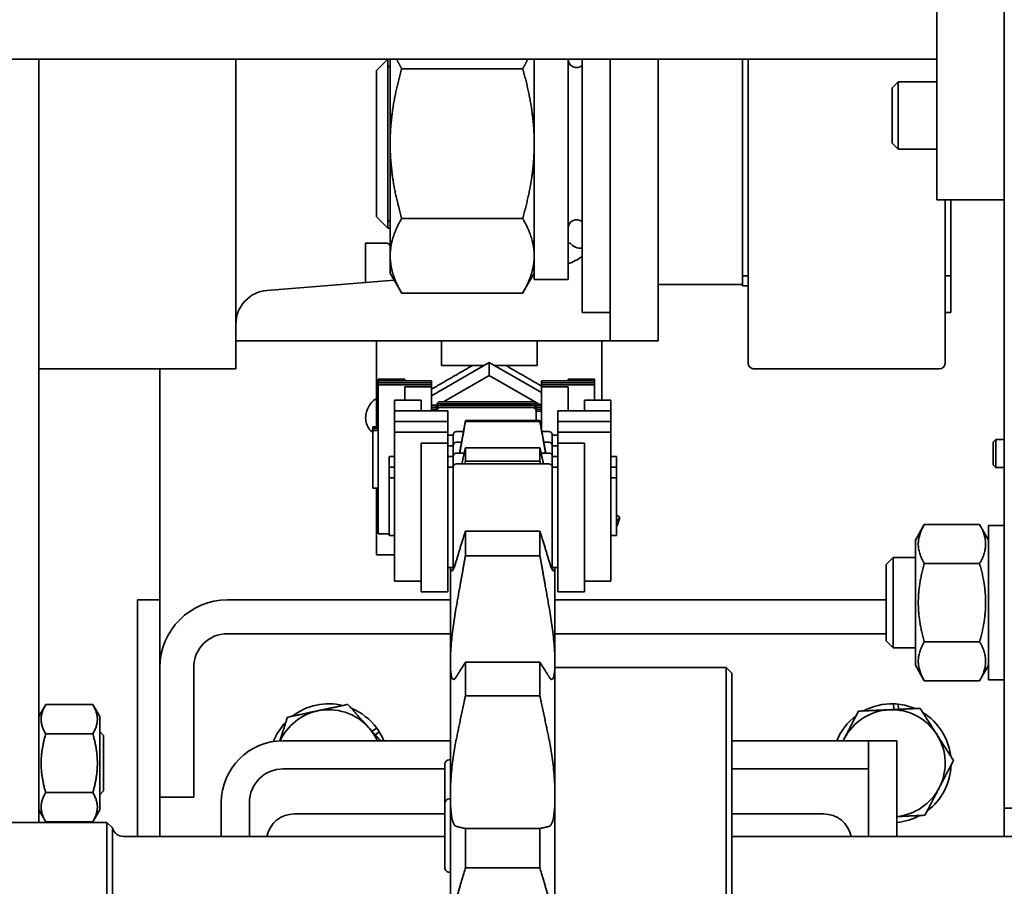
# Model space of a CAD drawing. Units: millimetres. Extents: x 475745 to 495713, y 1562434 to 1618297.
# Drawn here: x 483621 to 483796, y 1563765 to 1563919 of the extents above; entities that cross this region are included whole.
import ezdxf

# ---------------------------------------------------------------- set-up
doc = ezdxf.new("R2010")
doc.units = ezdxf.units.MM
doc.layers.add('Goldpack 5', color=192, linetype='Continuous')
doc.layers.add('Visible (ISO)', color=7, linetype='Continuous', lineweight=35)
doc.styles.add('Note Text (DIN)', font='ISOCPEUR.TTF')
doc.dimstyles.new('Default (DIN)', dxfattribs={"dimscale": 35, "dimtxt": 3.5, "dimasz": 2.5, "dimexe": 3.175, "dimexo": 0.8, "dimgap": 0.8, "dimtad": 1, "dimdec": 0, "dimrnd": 1e-08, "dimzin": 0, "dimtxsty": 'Note Text (DIN)', "dimcen": 0.09, "dimdle": 10, "dimclrd": 256, "dimclre": 256, "dimclrt": 256, "dimadec": 0, "dimazin": 0, "dimtfac": 1, "dimtdec": 0, "dimtmove": 0, "dimatfit": 3, "dimfxl": 1, "dimtolj": 1, "dimtzin": 0, "dimlwd": -1, "dimlwe": -1, "dimarcsym": 0})

# ---------------------------------------------------------------- blocks, each defined once
blk = doc.blocks.new('*D31')
at = {"linetype": 'ByBlock', "transparency": 16777216}
for p, q in [((482217.1, 1564425.76), (482217.1, 1563188.48)), ((484477.62, 1564390.17), (484477.62, 1563188.48)), ((482304.6, 1563299.6), (484390.12, 1563299.6))]:
    blk.add_line(p, q, dxfattribs=at)
for points in [[(482304.6, 1563314.19), (482304.6, 1563285.02), (482217.1, 1563299.6)], [(484390.12, 1563314.19), (484390.12, 1563285.02), (484477.62, 1563299.6)]]:
    blk.add_solid(points, dxfattribs=at)
at = {"layer": 'Defpoints', "color": 0, "linetype": 'ByBlock', "transparency": 16777216}
for p in [(482217.1, 1564453.76), (484477.62, 1564418.17), (484477.62, 1563299.6)]:
    blk.add_point(p, dxfattribs=at)
at = {"linetype": 'ByBlock', "transparency": 16777216, "insert": (483077.62, 1563388.85), "char_height": 122.5, "attachment_point": 5, "style": 'Note Text (DIN)'}
blk.add_mtext('\\A1;2261', dxfattribs=at)
blk = doc.blocks.new('_DotSmall')
at = {"color": 0, "linetype": 'ByBlock', "const_width": 0.5}
blk.add_lwpolyline([(-0.0625, 0, 1), (0.0625, 0, 1)], format="xyb", close=True, dxfattribs=at)
blk = doc.blocks.new('5')
at = {"layer": 'Visible (ISO)'}
for p, q in [((73391.33, 9214.5), (73391.33, 9280.9)), ((73386.33, 9262.9), (73386.33, 9268.9)), ((72998.33, 9262.9), (73386.33, 9262.9)), ((73278.33, 9250.9), (73278.33, 9262.9)), ((73320.83, 9262.9), (73320.83, 9261.39)), ((73320.83, 9261.39), (73325.83, 9261.39)), ((73321.32, 9260.9), (73320.83, 9261.39)), ((73325.34, 9260.9), (73325.83, 9261.39)), ((73325.83, 9262.9), (73325.83, 9261.39)), ((73336.13, 9262.9), (73336.13, 9260.1)), ((73363.53, 9262.9), (73363.53, 9260.1)), ((73391.33, 9262.9), (73386.33, 9262.9)), ((73325.34, 9260.9), (73321.32, 9260.9)), ((73338.73, 9260.1), (73335.97, 9258.51)), ((73363.53, 9260.1), (73336.13, 9260.1)), ((73360.93, 9260.1), (73363.68, 9258.51)), ((73335.97, 9248.69), (73335.97, 9258.51)), ((73342.9, 9248.69), (73342.9, 9258.51)), ((73356.75, 9248.69), (73356.75, 9258.51)), ((73363.68, 9248.69), (73363.68, 9258.51)), ((73291.83, 9253.4), (73278.33, 9253.4)), ((73291.83, 9253.4), (73298.33, 9253.4)), ((73291.83, 9252.4), (73291.83, 9253.4)), ((73298.33, 9252.4), (73298.33, 9253.4)), ((73128.33, 9250.9), (73278.33, 9250.9)), ((73253.33, 7494.9), (73253.33, 9250.9)), ((73257.33, 9250.9), (73257.33, 9244.07)), ((73269.33, 9250.9), (73269.33, 9244.07)), ((73278.33, 9252.4), (73307.23, 9252.4)), ((73308.33, 9251.3), (73308.33, 9218.5)), ((73338.73, 9247.1), (73335.97, 9248.69)), ((73360.93, 9247.1), (73363.68, 9248.69)), ((73338.73, 9247.1), (73360.93, 9247.1)), ((73341.83, 9247.1), (73341.83, 9243.13)), ((73357.83, 9247.1), (73357.83, 9243.13)), ((73257.33, 9244.07), (73269.33, 9244.07)), ((73258.4, 9243), (73257.33, 9244.07)), ((73268.25, 9243), (73269.33, 9244.07)), ((73367.84, 9244.06), (73368.76, 9244.11)), ((73374.33, 9243.8), (73374.33, 9238.8)), ((73391.33, 9243.8), (73374.33, 9243.8)), ((73268.25, 9243), (73258.4, 9243)), ((73341.83, 9243.13), (73357.83, 9243.13)), ((73343.05, 9241.9), (73341.83, 9243.13)), ((73356.6, 9241.9), (73357.83, 9243.13)), ((73368.8, 9243.27), (73367.78, 9243.22)), ((73356.6, 9241.9), (73343.05, 9241.9)), ((73349.33, 9241.9), (73349.33, 9183.08)), ((73355.33, 9183.08), (73355.33, 9241.9)), ((73374.33, 9238.8), (73374.33, 9214.5)), ((73374.33, 9238.8), (73379.33, 9238.8)), ((73374.33, 9238.8), (73391.33, 9238.8)), ((73379.33, 9214.5), (73379.33, 9238.8)), ((73387.33, 9230.8), (73387.33, 9214.5)), ((73253.33, 9217.4), (73307.23, 9217.4)), ((73293.33, 9216.4), (73253.33, 9216.4)), ((73291.83, 9216.4), (73291.83, 9217.4)), ((73293.33, 9216.4), (73293.33, 9201.4)), ((73293.58, 9216.4), (73293.33, 9216.4)), ((73293.58, 9216.4), (73293.58, 9217.4)), ((73362.33, 9214.5), (73361.33, 9213.5)), ((73362.33, 9214.5), (73480.33, 9214.5)), ((73481.33, 9213.5), (73361.33, 9213.5)), ((73361.33, 9183.08), (73361.33, 9213.5)), ((73303.33, 9201.4), (73253.33, 9201.4)), ((73303.33, 9192.9), (73303.33, 9201.4)), ((73313.88, 9193.03), (73315.78, 9193.03)), ((73313.88, 9188.31), (73313.88, 9193.03)), ((73315.78, 9193.03), (73317.68, 9193.03)), ((73315.78, 9183.58), (73315.78, 9193.03)), ((73317.68, 9193.03), (73319.58, 9193.03)), ((73317.68, 9183.58), (73317.68, 9193.03)), ((73319.58, 9193.03), (73346, 9193.03)), ((73319.58, 9183.58), (73319.58, 9193.03)), ((73323.89, 9194), (73325.79, 9194)), ((73323.89, 9194), (73323.89, 9193.03)), ((73325.79, 9194), (73327.69, 9194)), ((73325.79, 9194), (73325.79, 9193.03)), ((73327.69, 9194), (73337.88, 9194)), ((73327.69, 9194), (73327.69, 9193.03)), ((73334.23, 9194), (73334.7, 9194.6)), ((73336.17, 9194.1), (73334.7, 9194.6)), ((73334.7, 9194.6), (73334.99, 9194.33)), ((73336.28, 9194), (73336.17, 9194.1)), ((73337.88, 9194), (73337.88, 9193.03)), ((73346, 9188.31), (73346, 9193.03)), ((73253.33, 9192.9), (73303.33, 9192.9)), ((73298.33, 9192.9), (73298.33, 9187.9)), ((73303.33, 9192.9), (73303.33, 9126.4)), ((73303.33, 9191.4), (73313.88, 9191.4)), ((73310.12, 9190.13), (73310.47, 9190.13)), ((73310.12, 9185.41), (73310.12, 9190.13)), ((73310.47, 9190.13), (73310.82, 9190.13)), ((73310.47, 9180.68), (73310.47, 9190.13)), ((73310.82, 9190.13), (73311.17, 9190.13)), ((73310.82, 9180.68), (73310.82, 9190.13)), ((73311.17, 9190.13), (73313.88, 9190.13)), ((73311.17, 9180.68), (73311.17, 9190.13)), ((73253.33, 9187.9), (73298.33, 9187.9)), ((73313.88, 9188.31), (73315.78, 9188.31)), ((73321.48, 9188.31), (73347.9, 9188.31)), ((73321.48, 9183.58), (73321.48, 9188.31)), ((73347.9, 9183.58), (73347.9, 9188.31)), ((73253.33, 9185.4), (73292.43, 9185.4)), ((73285.99, 9185.4), (73285.99, 9185.8)), ((73292.43, 9179.4), (73292.43, 9185.4)), ((73310.12, 9185.41), (73310.47, 9185.41)), ((73311.52, 9185.41), (73315.78, 9185.41)), ((73311.52, 9180.68), (73311.52, 9185.41)), ((73315.78, 9183.58), (73317.68, 9183.58)), ((73317.68, 9183.58), (73319.58, 9183.58)), ((73319.58, 9183.58), (73321.48, 9183.58)), ((73320.06, 9183.58), (73320.06, 9182.6)), ((73321.96, 9182.6), (73320.06, 9182.6)), ((73321.48, 9183.58), (73347.9, 9183.58)), ((73321.96, 9183.58), (73321.96, 9182.6)), ((73323.86, 9182.6), (73321.96, 9182.6)), ((73323.86, 9183.58), (73323.86, 9182.6)), ((73325.76, 9182.6), (73323.86, 9182.6)), ((73325.76, 9183.58), (73325.76, 9182.6)), ((73343.61, 9182.6), (73325.76, 9182.6)), ((73343.61, 9183.58), (73343.61, 9182.6)), ((73343.61, 9183.08), (73360.5, 9183.08)), ((73360.5, 9183.08), (73384.15, 9183.08)), ((73384.15, 9183.08), (73411.7, 9183.08)), ((73323.26, 9181.47), (73317.5, 9180.41)), ((73319.46, 9180.77), (73319.46, 9182)), ((73321.36, 9181.12), (73321.36, 9182)), ((73323.26, 9180.62), (73323.26, 9182)), ((73325.16, 9165.6), (73325.16, 9182)), ((73253.33, 9179.4), (73292.43, 9179.4)), ((73291.33, 9179.4), (73294.88, 9177.34)), ((73303.33, 9179.9), (73307.74, 9179.9)), ((73312.52, 9180.68), (73307.16, 9171.4)), ((73307.74, 9179.9), (73307.74, 9172.4)), ((73309.47, 9171.4), (73314.75, 9180.55)), ((73310.47, 9180.68), (73310.82, 9180.68)), ((73310.82, 9180.68), (73311.17, 9180.68)), ((73311.17, 9180.68), (73311.52, 9180.68)), ((73311.52, 9180.68), (73318.97, 9180.68)), ((73314.15, 9162.7), (73314.15, 9179.11)), ((73314.5, 9162.7), (73314.5, 9179.11)), ((73314.75, 9180.68), (73314.75, 9179.71)), ((73315.1, 9179.71), (73314.75, 9179.71)), ((73314.85, 9162.7), (73314.85, 9179.11)), ((73315.1, 9180.68), (73315.1, 9179.71)), ((73315.45, 9179.71), (73315.1, 9179.71)), ((73315.2, 9162.7), (73315.2, 9179.11)), ((73315.45, 9180.68), (73315.45, 9179.71)), ((73315.8, 9179.71), (73315.45, 9179.71)), ((73315.8, 9180.68), (73315.8, 9179.71)), ((73317.5, 9179.71), (73315.8, 9179.71)), ((73317.5, 9180.41), (73317.67, 9180.41)), ((73317.5, 9167.17), (73317.5, 9180.41)), ((73317.67, 9167.17), (73317.67, 9180.41)), ((73322.33, 9180.41), (73322.33, 9167.17)), ((73322.33, 9180.41), (73324.73, 9180.41)), ((73324.73, 9167.17), (73324.73, 9180.41)), ((73337.11, 9180.41), (73337.11, 9167.17)), ((73337.11, 9180.41), (73341.52, 9180.41)), ((73341.52, 9167.17), (73341.52, 9180.41)), ((73360.4, 9180.41), (73360.4, 9167.17)), ((73360.4, 9180.41), (73366.39, 9180.41)), ((73366.39, 9167.17), (73366.39, 9180.41)), ((73389.93, 9180.41), (73389.93, 9167.17)), ((73389.93, 9180.41), (73396.91, 9180.41)), ((73396.91, 9167.17), (73396.91, 9180.41)), ((73255.05, 9155.85), (73255.05, 9177.34)), ((73281.61, 9155.85), (73281.61, 9177.34)), ((73294.88, 9155.85), (73294.88, 9177.34)), ((73307.16, 9171.4), (73313.09, 9161.12)), ((73307.16, 9171.4), (73309.47, 9171.4)), ((73307.74, 9170.4), (73307.74, 9162.9)), ((73314.15, 9163.29), (73309.47, 9171.4)), ((73317.67, 9167.17), (73317.5, 9167.17)), ((73323.26, 9166.11), (73317.5, 9167.17)), ((73319.46, 9165.6), (73319.46, 9166.81)), ((73324.73, 9167.17), (73322.33, 9167.17)), ((73323.26, 9165.6), (73323.26, 9166.96)), ((73341.52, 9167.17), (73337.11, 9167.17)), ((73366.39, 9167.17), (73360.4, 9167.17)), ((73396.91, 9167.17), (73389.93, 9167.17)), ((73321.36, 9165.6), (73321.36, 9166.46)), ((73315.78, 9164.02), (73317.68, 9164.02)), ((73315.78, 9154.57), (73315.78, 9164.02)), ((73317.68, 9164.02), (73319.58, 9164.02)), ((73317.68, 9154.57), (73317.68, 9164.02)), ((73319.58, 9164.02), (73321.48, 9164.02)), ((73319.58, 9154.57), (73319.58, 9164.02)), ((73320.06, 9165), (73321.96, 9165)), ((73320.06, 9165), (73320.06, 9164.02)), ((73321.48, 9164.02), (73347.9, 9164.02)), ((73321.48, 9159.3), (73321.48, 9164.02)), ((73321.96, 9165), (73323.86, 9165)), ((73321.96, 9165), (73321.96, 9164.02)), ((73323.86, 9165), (73325.76, 9165)), ((73323.86, 9165), (73323.86, 9164.02)), ((73325.76, 9165), (73343.61, 9165)), ((73325.76, 9165), (73325.76, 9164.02)), ((73343.61, 9165), (73343.61, 9164.02)), ((73343.61, 9164.5), (73360.5, 9164.5)), ((73347.9, 9159.3), (73347.9, 9164.02)), ((73349.33, 9164.5), (73349.33, 9124.9)), ((73355.33, 9124.9), (73355.33, 9164.5)), ((73360.5, 9164.5), (73384.15, 9164.5)), ((73374.33, 9164.5), (73374.33, 9134.8)), ((73377.74, 9164.3), (73377.74, 9164.5)), ((73385.47, 9163.5), (73378.54, 9163.5)), ((73379.33, 9134.8), (73379.33, 9163.5)), ((73384.15, 9164.5), (73411.7, 9164.5)), ((73384.67, 9164.3), (73384.67, 9164.5)), ((73396.87, 9163.5), (73385.47, 9163.5)), ((73387.33, 9163.5), (73387.33, 9136.8)), ((73391.33, 9106.44), (73391.33, 9163.5)), ((73397.67, 9164.3), (73397.67, 9164.5)), ((73303.33, 9162.9), (73307.74, 9162.9)), ((73314.75, 9162.1), (73315.1, 9162.1)), ((73314.75, 9162.1), (73314.75, 9161.12)), ((73315.1, 9162.1), (73315.45, 9162.1)), ((73315.1, 9162.1), (73315.1, 9161.12)), ((73315.45, 9162.1), (73315.78, 9162.1)), ((73315.45, 9162.1), (73315.45, 9161.12)), ((73310.47, 9161.12), (73310.82, 9161.12)), ((73310.47, 9151.67), (73310.47, 9161.12)), ((73310.82, 9161.12), (73311.17, 9161.12)), ((73310.82, 9151.67), (73310.82, 9161.12)), ((73311.17, 9161.12), (73311.52, 9161.12)), ((73311.17, 9151.67), (73311.17, 9161.12)), ((73311.52, 9161.12), (73315.78, 9161.12)), ((73311.52, 9156.4), (73311.52, 9161.12)), ((73313.88, 9159.3), (73315.78, 9159.3)), ((73313.88, 9154.57), (73313.88, 9159.3)), ((73321.48, 9159.3), (73347.9, 9159.3)), ((73346, 9154.57), (73346, 9159.3)), ((73310.12, 9156.4), (73310.47, 9156.4)), ((73310.12, 9151.67), (73310.12, 9156.4)), ((73311.52, 9156.4), (73313.88, 9156.4)), ((73291.33, 9153.8), (73294.88, 9155.85)), ((73313.88, 9154.57), (73315.78, 9154.57)), ((73315.78, 9154.57), (73317.68, 9154.57)), ((73317.68, 9154.57), (73319.58, 9154.57)), ((73319.58, 9154.57), (73346, 9154.57)), ((73323.89, 9154.57), (73323.89, 9153.6)), ((73325.79, 9154.57), (73325.79, 9153.6)), ((73327.69, 9154.57), (73327.69, 9153.6)), ((73337.88, 9154.57), (73337.88, 9153.6)), ((73341.33, 9154.57), (73341.33, 9151.4)), ((73253.33, 9153.8), (73268.33, 9153.8)), ((73253.33, 9153.4), (73254.83, 9153.4)), ((73255.33, 9151.4), (73253.33, 9153.4)), ((73254.83, 9153.4), (73254.43, 9153.8)), ((73281.83, 9153.4), (73254.83, 9153.4)), ((73268.33, 9153.8), (73288.24, 9153.8)), ((73281.33, 9151.4), (73283.33, 9153.4)), ((73281.83, 9153.4), (73282.23, 9153.8)), ((73281.83, 9153.4), (73283.33, 9153.4)), ((73283.33, 9153.8), (73283.33, 9153.4)), ((73285.99, 9149.4), (73285.99, 9153.4)), ((73288.24, 9153.8), (73291.33, 9153.8)), ((73294.38, 9131.92), (73292.58, 9154.52)), ((73323.89, 9153.6), (73325.79, 9153.6)), ((73325.79, 9153.6), (73327.69, 9153.6)), ((73327.69, 9153.6), (73337.88, 9153.6)), ((73337.59, 9151.67), (73337.59, 9153.6)), ((73281.33, 9151.4), (73255.33, 9151.4)), ((73318.58, 9151.4), (73303.33, 9151.4)), ((73310.12, 9151.67), (73310.47, 9151.67)), ((73310.47, 9151.67), (73310.82, 9151.67)), ((73310.82, 9151.67), (73311.17, 9151.67)), ((73311.17, 9151.67), (73337.59, 9151.67)), ((73318.58, 9151.67), (73318.58, 9150.7)), ((73318.93, 9151.67), (73318.93, 9150.7)), ((73319.28, 9151.67), (73319.28, 9150.7)), ((73329.47, 9151.67), (73329.47, 9150.7)), ((73341.33, 9151.4), (73329.47, 9151.4)), ((73372.65, 9150.57), (73372.08, 9151.41)), ((73372.78, 9151.87), (73373.28, 9151.14)), ((73292.99, 9149.4), (73285.99, 9149.4)), ((73315.92, 9149.62), (73315.48, 9149.77)), ((73318.58, 9150.7), (73318.93, 9150.7)), ((73318.93, 9150.7), (73319.28, 9150.7)), ((73319.28, 9150.7), (73329.47, 9150.7)), ((73391.33, 9128.8), (73385.33, 9128.8)), ((73253.33, 9126.4), (73300.37, 9126.4)), ((73303.33, 9126.4), (73300.37, 9126.4)), ((73303.33, 9126.4), (73308.33, 9126.4)), ((73308.33, 9126.4), (73308.33, 9091.4)), ((73385.33, 9123.8), (73391.33, 9123.8)), ((73361.33, 9118.9), (73384.33, 9118.9)), ((73384.33, 9118.9), (73384.33, 9112.9)), ((73349.33, 9112.9), (73308.33, 9112.9)), ((73391.33, 9112.9), (73349.33, 9112.9)), ((73349.33, 9112.9), (73349.33, 9108.9)), ((73384.33, 9112.9), (73361.33, 9112.9)), ((73349.33, 9108.9), (73391.33, 9108.9)), ((73389.83, 9104.5), (73388.83, 9103.5)), ((73389.83, 9104.5), (73452.83, 9104.5)), ((73370.03, 9102.2), (73367.93, 9100.99)), ((73386.63, 9102.2), (73370.03, 9102.2)), ((73373.4, 9102.9), (73372.7, 9102.2)), ((73373.4, 9102.9), (73383.25, 9102.9)), ((73383.25, 9102.9), (73383.95, 9102.2)), ((73386.63, 9102.2), (73388.72, 9100.99)), ((73453.83, 9103.5), (73388.83, 9103.5)), ((73388.83, 7630.5), (73388.83, 9103.5)), ((73367.93, 9100.99), (73367.93, 9092.61)), ((73373.13, 9100.99), (73373.13, 9092.61)), ((73383.52, 9100.99), (73383.52, 9092.61)), ((73388.72, 9100.99), (73388.72, 9092.61)), ((73370.03, 9091.4), (73367.93, 9092.61)), ((73386.63, 9091.4), (73388.72, 9092.61)), ((73388.83, 9091.4), (73253.33, 9091.4))]:
    blk.add_line(p, q, dxfattribs=at)
for centre, radius, start, end in [((73378.33, 9242.9), 10.55, 96.7829, 148.3421), ((73378.33, 9242.9), 10.55, 36.7829, 88.3421), ((73307.23, 9251.3), 1.1, 0, 90), ((73378.33, 9242.9), 9.5, 122.5625, 182.5625), ((73378.33, 9242.9), 9.5, 62.5625, 122.5625), ((73378.33, 9242.9), 9.5, 5.4362, 62.5625), ((73378.33, 9242.9), 10.55, 4.8937, 28.3421), ((73378.33, 9242.9), 10.55, 156.7829, 173.6612), ((73378.33, 9242.9), 10.55, 173.6612, 178.2548), ((73378.33, 9242.9), 10.55, 178.2548, 208.3421), ((73378.33, 9242.9), 9.5, 182.5625, 242.5625), ((73378.33, 9242.9), 10.55, 216.7829, 247.7191), ((73392.33, 9230.8), 5, 101.537, 180), ((73378.33, 9242.9), 9.5, 242.5625, 245.0989), ((73307.23, 9218.5), 1.1, 270, 0), ((73253.33, 9186.9), 1.5, 270, 41.8103), ((73283.33, 9186.9), 1.5, 138.1897, 270), ((73284.64, 9187.6), 2.25, 306.8699, 7.6623), ((73278.89, 9181.4), 11.5, 20.3544, 34.4174), ((73320.06, 9182), 0.6, 90, 180), ((73321.96, 9182), 0.6, 90, 180), ((73323.86, 9182), 0.6, 90, 180), ((73325.76, 9182), 0.6, 90, 180), ((73343.61, 9182), 0.6, 65.9612, 90), ((73314.75, 9179.11), 0.6, 90, 180), ((73315.1, 9179.11), 0.6, 90, 180), ((73315.45, 9179.11), 0.6, 90, 180), ((73315.8, 9179.11), 0.6, 90, 180), ((73320.06, 9165.6), 0.6, 180, 270), ((73321.96, 9165.6), 0.6, 180, 270), ((73323.86, 9165.6), 0.6, 180, 270), ((73325.76, 9165.6), 0.6, 180, 270), ((73343.61, 9165.6), 0.6, 270, 291.5497), ((73378.54, 9164.3), 0.8, 180, 270), ((73385.47, 9164.3), 0.8, 180, 270), ((73396.87, 9164.3), 0.8, 270, 0), ((73314.75, 9162.7), 0.6, 180, 270), ((73315.1, 9162.7), 0.6, 180, 270), ((73315.45, 9162.7), 0.6, 180, 270), ((73315.8, 9162.7), 0.6, 180, 267.6315), ((73284.64, 9155.2), 2.25, 306.8699, 321.5214), ((73378.33, 9142.9), 10.55, 126.268, 157.7835), ((73378.33, 9142.9), 9.5, 114.9011, 132.0039), ((73378.33, 9142.9), 10.55, 121.7049, 126.268), ((73378.33, 9142.9), 10.55, 112.2809, 121.7049), ((73378.33, 9142.9), 9.5, 132.0039, 192.0039), ((73378.33, 9142.9), 10.55, 166.2243, 217.7835), ((73378.33, 9142.9), 9.5, 192.0039, 245.1815), ((73392.33, 9136.8), 5, 180, 258.463), ((73378.33, 9142.9), 10.55, 226.2243, 248.5078), ((73385.33, 9134.8), 11, 180, 270), ((73385.33, 9134.8), 6, 180, 270), ((73300.37, 9132.4), 6, 184.5739, 270), ((73361.33, 9124.9), 12, 180, 270), ((73361.33, 9124.9), 6, 180, 270), ((73389.33, 9106.44), 2, 284.4775, 0)]:
    blk.add_arc(centre, radius, start, end, dxfattribs=at)
blk.add_ellipse((73335.51, 9194.16), major_axis=(-1.02, 0.79), ratio=0.150664, start_param=1.161683, end_param=1.574825, dxfattribs=at)
for points, weights in [([(73342.9, 9258.51), (73339.43, 9260.51), (73335.97, 9258.51)], [1, 1.15470053838, 1]), ([(73356.75, 9258.51), (73349.83, 9260.51), (73342.9, 9258.51)], [1, 1.15470053838, 1]), ([(73363.68, 9258.51), (73360.22, 9260.51), (73356.75, 9258.51)], [1, 1.15470053838, 1]), ([(73373.21, 9250.91), (73375.36, 9252.28), (73377.84, 9253.86)], [1, 1.0379548493, 1]), ([(73377.84, 9253.86), (73380.44, 9252.5), (73382.7, 9251.33)], [1, 1.0379548493, 1]), ([(73368.59, 9247.95), (73371.07, 9249.54), (73373.21, 9250.91)], [1, 1.0379548493, 1]), ([(73382.7, 9251.33), (73384.96, 9250.16), (73387.57, 9248.8)], [1, 1.0379548493, 1]), ([(73335.97, 9248.69), (73339.43, 9246.69), (73342.9, 9248.69)], [1, 1.15470053838, 1]), ([(73342.9, 9248.69), (73349.83, 9246.69), (73356.75, 9248.69)], [1, 1.15470053838, 1]), ([(73356.75, 9248.69), (73360.22, 9246.69), (73363.68, 9248.69)], [1, 1.15470053838, 1]), ([(73368.84, 9242.47), (73368.72, 9245.02), (73368.59, 9247.95)], [1, 1.0379548493, 1]), ([(73387.57, 9248.8), (73387.69, 9246.12), (73387.8, 9243.8)], [1, 1.03452822776, 1.00623452187]), ([(73369.08, 9237), (73368.95, 9239.93), (73368.84, 9242.47)], [1, 1.0379548493, 1]), ([(73373.95, 9234.47), (73371.69, 9235.64), (73369.08, 9237)], [1, 1.0379548493, 1]), ([(73374.33, 9234.27), (73374.14, 9234.37), (73373.95, 9234.47)], [1.00563037334, 1.00306225389, 1]), ([(73317.67, 9180.41), (73320.54, 9180.93), (73323.26, 9181.41)], [1, 1.00068834466, 1.0005751806]), ([(73325.16, 9181.03), (73323.77, 9180.73), (73322.33, 9180.41)], [1.00054087743, 1.00041875211, 1]), ([(73342.61, 9182.09), (73339.98, 9181.3), (73337.11, 9180.41)], [1, 1.0011823162, 1]), ([(73341.52, 9180.41), (73346.44, 9181.3), (73350.93, 9182.09)], [1, 1.00118231621, 1]), ([(73363.09, 9182.09), (73361.81, 9181.3), (73360.4, 9180.41)], [1, 1.00118231621, 1]), ([(73366.39, 9180.41), (73370.57, 9181.3), (73374.38, 9182.09)], [1, 1.00118231621, 1]), ([(73389.53, 9182.09), (73389.72, 9181.3), (73389.93, 9180.41)], [1, 1.00118231621, 1]), ([(73396.91, 9180.41), (73399.93, 9181.3), (73402.69, 9182.09)], [1, 1.00118231621, 1]), ([(73268.33, 9179.4), (73262.16, 9179.4), (73255.05, 9177.34)], [1, 1.0379548493, 1]), ([(73281.61, 9177.34), (73274.49, 9179.4), (73268.33, 9179.4)], [1, 1.0379548493, 1]), ([(73288.24, 9179.4), (73285.16, 9179.4), (73281.61, 9177.34)], [1, 1.0379548493, 1]), ([(73294.88, 9177.34), (73291.33, 9179.4), (73288.24, 9179.4)], [1, 1.0379548493, 1]), ([(73307.74, 9174.41), (73309.6, 9177.62), (73311.37, 9180.68)], [1.0468195243, 1.08971318841, 1.07234410992]), ([(73324.73, 9180.41), (73324.95, 9180.45), (73325.16, 9180.49)], [1, 1.00004908019, 1.00009408556]), ([(73255.05, 9177.34), (73254.16, 9177.86), (73253.33, 9178.24)], [1, 1.00919136297, 1.01393106009]), ([(73311.94, 9161.12), (73309.87, 9164.7), (73307.74, 9168.4)], [1.06528615044, 1.09652213204, 1.04688303552]), ([(73323.26, 9166.17), (73320.54, 9166.65), (73317.67, 9167.17)], [1.0005751806, 1.00068834466, 1]), ([(73322.33, 9167.17), (73323.77, 9166.85), (73325.16, 9166.55)], [1, 1.00041875211, 1.00054087743]), ([(73325.16, 9167.09), (73324.95, 9167.13), (73324.73, 9167.17)], [1.00009408556, 1.00004908019, 1]), ([(73337.11, 9167.17), (73339.98, 9166.28), (73342.61, 9165.49)], [1, 1.00118231621, 1]), ([(73350.93, 9165.49), (73346.44, 9166.28), (73341.52, 9167.17)], [1, 1.00118231621, 1]), ([(73360.4, 9167.17), (73361.81, 9166.28), (73363.09, 9165.49)], [1, 1.00118231621, 1]), ([(73374.38, 9165.49), (73370.57, 9166.28), (73366.39, 9167.17)], [1, 1.00118231621, 1]), ([(73389.93, 9167.17), (73389.72, 9166.28), (73389.53, 9165.49)], [1, 1.00118231621, 1]), ([(73402.69, 9165.49), (73399.93, 9166.28), (73396.91, 9167.17)], [1, 1.00118231621, 1]), ([(73253.33, 9154.96), (73254.16, 9155.34), (73255.05, 9155.85)], [1.01393106009, 1.00919136297, 1]), ([(73255.05, 9155.85), (73262.16, 9153.8), (73268.33, 9153.8)], [1, 1.0379548493, 1]), ([(73268.33, 9153.8), (73274.49, 9153.8), (73281.61, 9155.85)], [1, 1.0379548493, 1]), ([(73281.61, 9155.85), (73285.16, 9153.8), (73288.24, 9153.8)], [1, 1.0379548493, 1]), ([(73288.24, 9153.8), (73291.33, 9153.8), (73294.88, 9155.85)], [1, 1.0379548493, 1]), ([(73371.97, 9149.96), (73373.12, 9150.99), (73374.33, 9152.08)], [1, 1.02268556162, 1.01825286481]), ([(73367.89, 9146.29), (73370.08, 9148.26), (73371.97, 9149.96)], [1, 1.0379548493, 1]), ([(73369.03, 9140.92), (73368.5, 9143.41), (73367.89, 9146.29)], [1, 1.0379548493, 1]), ([(73370.17, 9135.56), (73369.56, 9138.43), (73369.03, 9140.92)], [1, 1.0379548493, 1]), ([(73374.34, 9134.2), (73372.4, 9134.84), (73370.17, 9135.56)], [1.01257831262, 1.02999734599, 1]), ([(73373.13, 9100.99), (73370.53, 9102.49), (73367.93, 9100.99)], [1, 1.15470053838, 1]), ([(73383.52, 9100.99), (73378.33, 9102.49), (73373.13, 9100.99)], [1, 1.15470053838, 1]), ([(73388.72, 9100.99), (73386.12, 9102.49), (73383.52, 9100.99)], [1, 1.15470053838, 1]), ([(73367.93, 9092.61), (73370.53, 9091.11), (73373.13, 9092.61)], [1, 1.15470053838, 1]), ([(73373.13, 9092.61), (73378.33, 9091.11), (73383.52, 9092.61)], [1, 1.15470053838, 1]), ([(73383.52, 9092.61), (73386.12, 9091.11), (73388.72, 9092.61)], [1, 1.15470053838, 1])]:
    blk.add_rational_spline(points, weights, degree=2, dxfattribs=at)
for points, knots in [([(73343.61, 9183.06), (73343.86, 9183.04), (73344.05, 9183.01), (73344.29, 9182.87), (73344.2, 9182.74), (73343.68, 9182.45), (73343.23, 9182.28), (73342.61, 9182.09)], [1.4844695, 1.4844695, 1.4844695, 1.4844695, 1.6931512, 1.6931512, 2.0292056, 2.0292056, 2.349498, 2.349498, 2.349498, 2.349498]), ([(73350.93, 9182.09), (73352, 9182.28), (73353.13, 9182.45), (73355.3, 9182.74), (73356.48, 9182.87), (73358.68, 9183.04), (73359.69, 9183.08), (73360.5, 9183.08)], [0.3646956, 0.3646956, 0.3646956, 0.3646956, 0.684988, 0.684988, 1.0210424, 1.0210424, 1.3570968, 1.3570968, 1.3570968, 1.3570968]), ([(73360.5, 9183.08), (73361.31, 9183.08), (73362.03, 9183.04), (73363.05, 9182.87), (73363.34, 9182.74), (73363.5, 9182.45), (73363.39, 9182.28), (73363.09, 9182.09)], [1.3570968, 1.3570968, 1.3570968, 1.3570968, 1.6931512, 1.6931512, 2.0292056, 2.0292056, 2.349498, 2.349498, 2.349498, 2.349498]), ([(73374.38, 9182.09), (73375.29, 9182.28), (73376.31, 9182.45), (73378.39, 9182.74), (73379.6, 9182.87), (73381.97, 9183.04), (73383.14, 9183.08), (73384.15, 9183.08)], [0.3646956, 0.3646956, 0.3646956, 0.3646956, 0.684988, 0.684988, 1.0210424, 1.0210424, 1.3570968, 1.3570968, 1.3570968, 1.3570968]), ([(73384.15, 9183.08), (73385.16, 9183.08), (73386.15, 9183.04), (73387.78, 9182.87), (73388.42, 9182.74), (73389.24, 9182.45), (73389.49, 9182.28), (73389.53, 9182.09)], [1.3570968, 1.3570968, 1.3570968, 1.3570968, 1.6931512, 1.6931512, 2.0292056, 2.0292056, 2.349498, 2.349498, 2.349498, 2.349498]), ([(73342.61, 9165.49), (73343.23, 9165.3), (73343.68, 9165.13), (73344.2, 9164.84), (73344.29, 9164.71), (73344.05, 9164.57), (73343.86, 9164.54), (73343.61, 9164.52)], [3.4402678, 3.4402678, 3.4402678, 3.4402678, 3.7605603, 3.7605603, 4.0966146, 4.0966146, 4.3052963, 4.3052963, 4.3052963, 4.3052963]), ([(73360.5, 9164.5), (73359.69, 9164.5), (73358.68, 9164.54), (73356.48, 9164.71), (73355.3, 9164.84), (73353.13, 9165.13), (73352, 9165.3), (73350.93, 9165.49)], [4.432669, 4.432669, 4.432669, 4.432669, 4.7687234, 4.7687234, 5.1047778, 5.1047778, 5.4250703, 5.4250703, 5.4250703, 5.4250703]), ([(73363.09, 9165.49), (73363.39, 9165.3), (73363.5, 9165.13), (73363.34, 9164.84), (73363.05, 9164.71), (73362.03, 9164.54), (73361.31, 9164.5), (73360.5, 9164.5)], [3.4402678, 3.4402678, 3.4402678, 3.4402678, 3.7605603, 3.7605603, 4.0966146, 4.0966146, 4.432669, 4.432669, 4.432669, 4.432669]), ([(73384.15, 9164.5), (73383.14, 9164.5), (73381.97, 9164.54), (73379.6, 9164.71), (73378.39, 9164.84), (73376.31, 9165.13), (73375.29, 9165.3), (73374.38, 9165.49)], [4.432669, 4.432669, 4.432669, 4.432669, 4.7687234, 4.7687234, 5.1047778, 5.1047778, 5.4250703, 5.4250703, 5.4250703, 5.4250703]), ([(73389.53, 9165.49), (73389.49, 9165.3), (73389.24, 9165.13), (73388.42, 9164.84), (73387.78, 9164.71), (73386.15, 9164.54), (73385.16, 9164.5), (73384.15, 9164.5)], [3.4402678, 3.4402678, 3.4402678, 3.4402678, 3.7605603, 3.7605603, 4.0966146, 4.0966146, 4.432669, 4.432669, 4.432669, 4.432669]), ([(73315.48, 9149.77), (73315.14, 9149.89), (73314.81, 9150.06), (73314.23, 9150.51), (73313.98, 9150.78), (73313.71, 9151.19), (73313.65, 9151.29), (73313.59, 9151.4)], [0, 0, 0, 0, 0.3014522, 0.3014522, 0.6068845, 0.6068845, 0.7093157, 0.7093157, 0.7093157, 0.7093157]), ([(73315.92, 9149.62), (73316.26, 9149.51), (73316.63, 9149.45), (73317.36, 9149.45), (73317.72, 9149.51), (73318.43, 9149.75), (73318.76, 9149.93), (73319.28, 9150.32), (73319.47, 9150.5), (73319.65, 9150.7)], [6.283185, 6.283185, 6.283185, 6.283185, 6.584637, 6.584637, 6.89007, 6.89007, 7.205374, 7.205374, 7.429564, 7.429564, 7.429564, 7.429564])]:
    blk.add_open_spline(points, degree=3, knots=knots, dxfattribs=at)

msp = doc.modelspace()

# ---------------------------------------------------------------- block references
at = {"layer": 'Goldpack 5', "rotation": 270}
msp.add_blockref('5', (474532.61, 1637164.85), dxfattribs=at)

# ---------------------------------------------------------------- dimensions: what is measured, and where the dimension line sits
at = {"color": 0, "linetype": 'ByBlock'}
dim = msp.add_linear_dim(base=(484477.62, 1563299.6), p1=(482217.1, 1564453.76), p2=(484477.62, 1564418.17), dimstyle='Default (DIN)', override={"dimldrblk": 'DotSmall', "dimfxl": 0.18, "dimarcsym": 1}, dxfattribs=at)
dim.commit()
dim.dimension.update_dxf_attribs({"geometry": '*D31', "text_midpoint": (483077.62, 1563299.6), "dimtype": 160})

doc.saveas('drawing.dxf')
